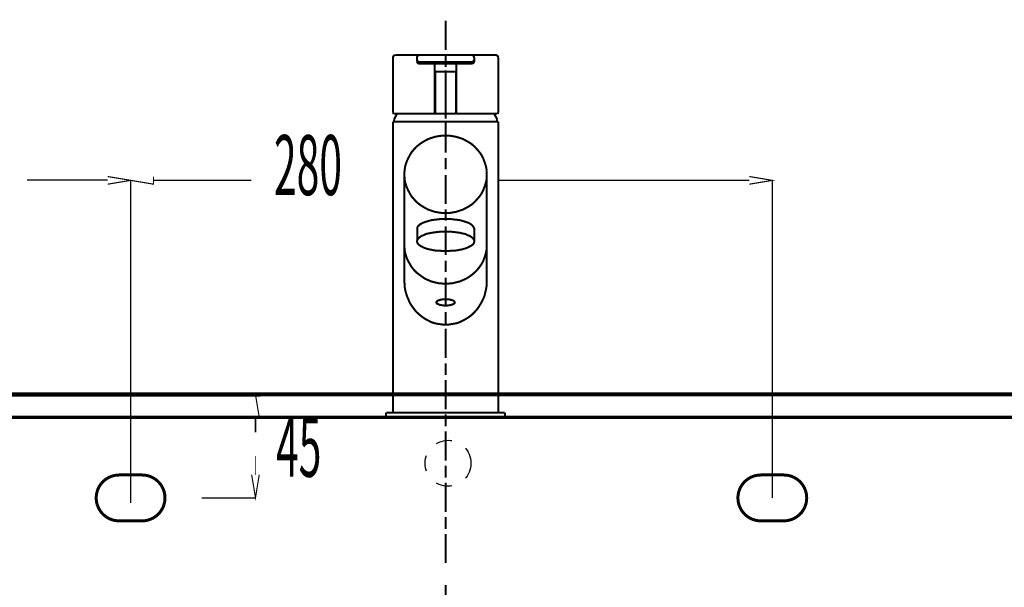
# Model space of a CAD drawing. Extents: x 69 to 479, y -250 to -11.
# Drawn here: x 323 to 366, y -159 to -134 of the extents above; entities that cross this region are included whole.
import ezdxf

# ---------------------------------------------------------------- set-up
doc = ezdxf.new("R2010")
doc.units = 0
for name, pattern in [('AIGENLINE033', [1.2582, 0.6291, -0.6291]), ('AIGENLINE057', [1.3958, 0.6979, -0.6979]), ('AIGENLINE058', [1.249, 0.6245, -0.6245]), ('AIGENLINE082', [1.0374, 0.5187, -0.5187])]:
    doc.linetypes.add(name, pattern=pattern)
for name, color, linetype in [('LAYER_22', 7, 'CONTINUOUS'), ('LAYER_33', 7, 'CONTINUOUS'), ('LAYER_35', 7, 'CONTINUOUS')]:
    doc.layers.add(name, color=color, linetype=linetype)
doc.styles.get("Standard").update_dxf_attribs({"font": 'TXT', "bigfont": 'BIGFONT'})

# ---------------------------------------------------------------- blocks, each defined once
blk = doc.blocks.new('AIGNBL16010004')
at = {"layer": 'LAYER_22', "const_width": 0.1764}
blk.add_lwpolyline([(382.7887, -163.0922), (312.7892, -163.0922), (312.7892, -150.5924), (382.7887, -150.5924), (382.7887, -163.0926)], dxfattribs=at)
at = {"layer": 'LAYER_22', "linetype": 'AIGENLINE033', "const_width": 0.1552, "flags": 128}
blk.add_lwpolyline([(381.4796, -150.5927), (313.9695, -150.6096)], dxfattribs=at)
at = {"layer": 'LAYER_22', "linetype": 'AIGENLINE058', "const_width": 0.1552, "flags": 128}
blk.add_lwpolyline([(370.0046, -151.5921), (314.201, -151.5921)], dxfattribs=at)
at = {"layer": 'LAYER_22', "linetype": 'AIGENLINE057'}
blk.add_circle((342.1393, -153.5924), 1.0003, dxfattribs=at)
blk = doc.blocks.new('AIGNBL21010002')
at = {"layer": 'LAYER_33', "const_width": 0.0882}
for points in [[(342.0332, -134.297), (342.0332, -135.5696)], [(339.8345, -135.7945), (339.771, -135.821), (339.734, -135.8845), (339.734, -135.8951)], [(340.8823, -135.7945), (339.8345, -135.7945)], [(340.8823, -135.7945), (340.8214, -135.821), (340.7817, -135.8845), (340.7817, -135.8951)], [(340.8823, -135.7945), (343.1815, -135.7945)], [(343.1815, -135.7945), (344.2319, -135.7945)], [(343.2821, -135.8951), (343.2556, -135.8342), (343.1947, -135.7945), (343.1815, -135.7945)], [(344.3325, -135.8951), (344.306, -135.8342), (344.2425, -135.7945), (344.2319, -135.7945)], [(339.734, -135.8951), (339.734, -138.2948)], [(340.7817, -135.9956), (340.7817, -135.8951)], [(340.7817, -136.0697), (340.7817, -135.9956)], [(340.7817, -135.9956), (340.8082, -136.0591), (340.8717, -136.0962), (340.8823, -136.0962)], [(340.7817, -136.0697), (340.8082, -136.1332), (340.8717, -136.1702), (340.8823, -136.1702)], [(343.1815, -136.0962), (340.8823, -136.0962)], [(341.557, -136.1702), (340.8823, -136.1702)], [(341.557, -138.3451), (341.557, -136.1702)], [(341.557, -136.1702), (342.5068, -136.1702)], [(342.0332, -135.8078), (342.0332, -136.3078)], [(342.5068, -136.1702), (342.5068, -138.3451)], [(342.5068, -136.1702), (343.1815, -136.1702)], [(343.1815, -136.0962), (343.245, -136.0697), (343.2821, -136.0089), (343.2821, -135.9956)], [(343.1815, -136.1702), (343.245, -136.1464), (343.2821, -136.0829), (343.2821, -136.0697)], [(343.2821, -135.9956), (343.2821, -135.8951)], [(343.2821, -136.0697), (343.2821, -135.9956)], [(344.3325, -135.8951), (344.3325, -138.2948)], [(341.6337, -136.5089), (341.594, -136.5195), (341.5834, -136.5592)], [(341.5834, -138.2948), (341.5834, -136.5698)], [(342.4327, -136.5195), (341.6337, -136.5195)], [(342.0332, -138.2948), (342.0332, -136.4586)], [(342.0332, -136.546), (342.0332, -137.808)], [(342.483, -136.5592), (342.4698, -136.5195), (342.4327, -136.5089)], [(342.483, -136.5698), (342.483, -138.2948)], [(342.0332, -138.0832), (342.0332, -137.2445)], [(339.734, -138.2948), (339.7472, -138.3319), (339.7843, -138.3451)], [(341.5067, -138.3451), (339.7843, -138.3451)], [(339.9218, -138.3451), (339.7948, -138.5832)], [(341.557, -138.3451), (341.5067, -138.3451)], [(341.557, -138.3451), (342.5068, -138.3451)], [(341.5834, -138.2948), (341.594, -138.3319), (341.6337, -138.3451)], [(342.4327, -138.3451), (341.6337, -138.3451)], [(342.0332, -138.0461), (342.0332, -138.5462)], [(342.0332, -138.57), (342.0332, -138.2314)], [(342.4327, -138.3451), (342.4698, -138.3319), (342.483, -138.2948)], [(342.5068, -138.3451), (342.5571, -138.3451)], [(344.2822, -138.3451), (342.5571, -138.3451)], [(344.1446, -138.3451), (344.2822, -138.5832)], [(344.2822, -138.3451), (344.3192, -138.3319), (344.3325, -138.2948)], [(344.3325, -138.6944), (339.734, -138.6944)], [(339.734, -151.3917), (339.734, -138.6944)], [(339.7948, -138.5832), (339.7843, -138.6071)], [(339.7843, -138.6944), (339.7843, -138.6071)], [(342.0332, -139.5437), (342.0332, -138.7208)], [(342.0332, -138.7817), (342.0332, -140.0438)], [(344.2822, -138.6071), (344.269, -138.5832)], [(344.2822, -138.6071), (344.2822, -138.6944)], [(344.3325, -138.6944), (344.3325, -151.3917)], [(343.8324, -140.8454), (343.8059, -140.7079), (343.7689, -140.557), (343.7186, -140.4195), (343.6684, -140.2819), (343.5943, -140.1443), (343.507, -140.0199), (343.4064, -139.9062), (343.3059, -139.795), (343.1947, -139.6945), (343.0704, -139.6072), (342.9328, -139.5331), (342.7952, -139.4564), (342.6444, -139.4061), (342.4936, -139.3585), (342.3454, -139.332), (342.1946, -139.3082), (342.0332, -139.3082), (341.8824, -139.3082), (341.721, -139.332), (341.5702, -139.3585), (341.4194, -139.4061), (341.2712, -139.4564), (341.1336, -139.5331), (341.0066, -139.6072), (340.8823, -139.6945), (340.7579, -139.795), (340.6574, -139.9062), (340.5569, -140.0199), (340.4828, -140.1443), (340.4087, -140.2819), (340.3452, -140.4195), (340.2949, -140.557), (340.2579, -140.7079), (340.2446, -140.8454), (340.2341, -140.9195), (340.2341, -140.9936)], [(342.0332, -140.2819), (342.0332, -140.7819)], [(343.8324, -140.9936), (343.8324, -140.9195), (343.8324, -140.8454)], [(340.2341, -140.9936), (340.2341, -144.0681)], [(340.2341, -140.9936), (340.2341, -141.0703), (340.2446, -141.1444), (340.2579, -141.2952), (340.2949, -141.4328), (340.3452, -141.5704), (340.4087, -141.708), (340.4828, -141.8456), (340.5569, -141.9699), (340.6574, -142.081), (340.7579, -142.1948), (340.8823, -142.2954), (341.0066, -142.3827), (341.1336, -142.4567), (341.2712, -142.5308), (341.4194, -142.5811), (341.5702, -142.6314), (341.721, -142.6578), (341.8824, -142.6816), (342.0332, -142.6816), (342.1946, -142.6816), (342.3454, -142.6578), (342.4936, -142.6314), (342.6444, -142.5811), (342.7952, -142.5308), (342.9328, -142.4567), (343.0704, -142.3827), (343.1947, -142.2954), (343.3059, -142.1948), (343.4064, -142.081), (343.507, -141.9699), (343.5943, -141.8456), (343.6684, -141.708), (343.7186, -141.5704), (343.7689, -141.4328), (343.8059, -141.2952), (343.8324, -141.1444), (343.8324, -141.0703), (343.8324, -140.9936)], [(342.0332, -141.0201), (342.0332, -142.2821)], [(343.8324, -144.0681), (343.8324, -140.9936)], [(342.0332, -142.5202), (342.0332, -143.0177)], [(343.2688, -143.3325), (343.2556, -143.2928), (343.2318, -143.2558), (343.1947, -143.2188), (343.1577, -143.1817), (343.1074, -143.1552), (343.0572, -143.1182), (342.9831, -143.0944), (342.9063, -143.0679), (342.8323, -143.0441), (342.745, -143.0177), (342.6576, -142.9939), (342.5571, -142.9806), (342.4566, -142.97), (342.356, -142.9568), (342.2449, -142.9436), (342.1444, -142.9436), (342.0332, -142.9436), (341.9327, -142.9436), (341.8189, -142.9436), (341.721, -142.9568), (341.6072, -142.97), (341.5067, -142.9806), (341.4194, -142.9939), (341.3215, -143.0177), (341.2448, -143.0441), (341.1575, -143.0679), (341.0834, -143.0944), (341.0199, -143.1182), (340.959, -143.1552), (340.9087, -143.1817), (340.8717, -143.2188), (340.832, -143.2558), (340.8082, -143.2928), (340.795, -143.3325), (340.795, -143.3563), (340.795, -143.3696)], [(340.795, -143.8802), (340.795, -143.3696)], [(343.2821, -143.8802), (343.2688, -143.8432), (343.245, -143.8061), (343.208, -143.7691), (343.1683, -143.732), (343.1074, -143.695), (343.0572, -143.6685), (342.9831, -143.6447), (342.9196, -143.605), (342.8323, -143.5812), (342.745, -143.568), (342.6576, -143.5442), (342.5571, -143.531), (342.4566, -143.5177), (342.356, -143.5071), (342.2449, -143.4939), (342.1444, -143.4939), (342.0332, -143.4939), (341.9327, -143.4939), (341.8189, -143.4939), (341.7078, -143.5071), (341.6072, -143.5177), (341.5067, -143.531), (341.4194, -143.5442), (341.3215, -143.568), (341.2315, -143.5812), (341.1575, -143.605), (341.0834, -143.6447), (341.0199, -143.6685), (340.959, -143.695), (340.9087, -143.732), (340.8717, -143.7691), (340.832, -143.8061), (340.8082, -143.8432), (340.795, -143.8802)], [(342.0332, -143.2558), (342.0332, -144.5179)], [(343.2821, -143.3696), (343.2821, -143.3563), (343.2688, -143.3325)], [(343.2821, -143.3696), (343.2821, -143.8802)], [(340.2341, -143.8432), (340.2341, -145.6423)], [(340.795, -143.8802), (340.7817, -143.9199), (340.795, -143.9569), (340.8082, -143.994), (340.832, -144.031), (340.8717, -144.0681), (340.9087, -144.0945), (340.959, -144.1316), (341.0199, -144.1554), (341.0834, -144.1924), (341.1575, -144.2189), (341.2315, -144.2427), (341.3215, -144.2691), (341.4194, -144.2824), (341.5067, -144.3062), (341.6072, -144.3194), (341.7078, -144.33), (341.8189, -144.33), (341.9327, -144.3432), (342.0332, -144.3432), (342.1444, -144.3432), (342.2449, -144.33), (342.356, -144.33), (342.4566, -144.3194), (342.5571, -144.3062), (342.6576, -144.2824), (342.745, -144.2691), (342.8323, -144.2427), (342.9196, -144.2189), (342.9831, -144.1924), (343.0572, -144.1554), (343.1074, -144.1316), (343.1683, -144.0945), (343.208, -144.0681), (343.245, -144.031), (343.2688, -143.994), (343.2821, -143.9569)], [(343.2821, -143.9569), (343.2821, -143.9199), (343.2821, -143.8802)], [(343.8324, -143.8432), (343.8324, -145.6423)], [(340.2341, -144.0681), (340.2341, -144.1448), (340.2446, -144.2189), (340.2579, -144.3697), (340.2949, -144.5073), (340.3452, -144.6554), (340.4087, -144.793), (340.4828, -144.9174), (340.5569, -145.0444), (340.6574, -145.1687), (340.7579, -145.2693), (340.8823, -145.3672), (341.0066, -145.4571), (341.1336, -145.5444), (341.2712, -145.6053), (341.4194, -145.6688), (341.5702, -145.7058), (341.721, -145.7429), (341.8824, -145.7561), (342.0332, -145.7693), (342.1946, -145.7561), (342.3454, -145.7429), (342.4936, -145.7058), (342.6444, -145.6688), (342.7952, -145.6053), (342.9328, -145.5444), (343.0704, -145.4571), (343.1947, -145.3672), (343.3059, -145.2693), (343.4064, -145.1687), (343.507, -145.0444), (343.5943, -144.9174), (343.6684, -144.793), (343.7186, -144.6554), (343.7689, -144.5073), (343.8059, -144.3697), (343.8324, -144.2189), (343.8324, -144.1448), (343.8324, -144.0681)], [(342.0332, -144.756), (342.0332, -145.256)], [(343.8324, -145.6423), (343.8324, -145.7058), (343.8324, -145.7693), (343.8324, -145.7799), (343.8324, -145.8064), (343.8059, -145.9678), (343.7689, -146.1318), (343.7319, -146.2932), (343.6684, -146.444), (343.5943, -146.5922), (343.507, -146.7298), (343.4196, -146.8674), (343.3059, -146.9917), (343.1947, -147.1055), (343.0704, -147.206), (342.9328, -147.2933), (342.7952, -147.3674), (342.6444, -147.4441), (342.4936, -147.4918), (342.3454, -147.5182), (342.1946, -147.542), (342.0332, -147.5553), (341.8824, -147.542), (341.721, -147.5182), (341.5702, -147.4918), (341.4194, -147.4441), (341.2712, -147.3674), (341.1336, -147.2933), (341.0066, -147.206), (340.8823, -147.1055), (340.7579, -146.9917), (340.6574, -146.8674), (340.5569, -146.7298), (340.4695, -146.5922), (340.4087, -146.444), (340.3452, -146.2932), (340.2949, -146.1318), (340.2579, -145.9678), (340.2446, -145.8064), (340.2446, -145.7799), (340.2446, -145.7693), (340.2341, -145.7058), (340.2341, -145.6423)], [(342.0332, -145.4942), (342.0332, -146.7668)], [(342.4327, -146.5684), (342.4327, -146.5551), (342.4195, -146.5419), (342.4063, -146.5313), (342.3957, -146.5181), (342.3825, -146.5049), (342.356, -146.4943), (342.3454, -146.4943), (342.319, -146.4811), (342.2952, -146.4678), (342.2581, -146.4678), (342.2317, -146.4546), (342.2079, -146.4546), (342.1708, -146.444), (342.1311, -146.444), (342.1073, -146.444), (342.0703, -146.444), (342.0332, -146.444), (341.9962, -146.444), (341.9697, -146.444), (341.9327, -146.444), (341.8956, -146.444), (341.8692, -146.4546), (341.8321, -146.4546), (341.8083, -146.4678), (341.7819, -146.4678), (341.7581, -146.4811), (341.7316, -146.4943), (341.7078, -146.4943), (341.6946, -146.5049), (341.6707, -146.5181), (341.6575, -146.5313), (341.6443, -146.5419), (341.6443, -146.5551), (341.6337, -146.5684), (341.6337, -146.5816), (341.6337, -146.5922), (341.6443, -146.6054), (341.6443, -146.6186), (341.6575, -146.6319), (341.6707, -146.6319), (341.6946, -146.6425), (341.7078, -146.6557), (341.7316, -146.6689), (341.7581, -146.6795), (341.7819, -146.6795), (341.8083, -146.6927), (341.8321, -146.6927), (341.8692, -146.706), (341.8956, -146.706), (341.9327, -146.706), (341.9697, -146.7192), (341.9962, -146.7192), (342.0332, -146.7192), (342.0703, -146.7192), (342.1073, -146.7192), (342.1311, -146.706), (342.1708, -146.706), (342.2079, -146.706), (342.2317, -146.6927), (342.2581, -146.6927), (342.2952, -146.6795), (342.319, -146.6795), (342.3454, -146.6689), (342.356, -146.6557), (342.3825, -146.6425), (342.3957, -146.6319), (342.4063, -146.6319), (342.4195, -146.6186), (342.4327, -146.6054), (342.4327, -146.5922), (342.4327, -146.5816), (342.4327, -146.5684)], [(342.0332, -146.9917), (342.0332, -147.505)], [(342.0332, -147.7299), (342.0332, -149.0052)], [(342.0332, -149.2301), (342.0332, -149.7434)], [(342.0332, -149.9683), (342.0332, -151.2409)], [(339.4456, -151.3917), (339.435, -151.405)], [(339.435, -151.5928), (339.435, -151.405)], [(339.435, -151.5928), (344.6314, -151.5928)], [(344.6182, -151.3917), (339.4456, -151.3917)], [(344.3325, -151.3917), (339.734, -151.3917)], [(342.0332, -151.4658), (342.0332, -151.9791)], [(344.6314, -151.405), (344.6182, -151.3917)], [(344.6314, -151.5928), (344.6314, -151.405)], [(342.0332, -152.204), (342.0332, -153.4793)], [(342.0332, -153.7042), (342.0332, -154.2175)], [(342.0332, -154.4424), (342.0332, -155.715)], [(342.0332, -155.9399), (342.0332, -156.4532)], [(342.0332, -156.6781), (342.0332, -157.9402)], [(342.0332, -158.9032), (342.0332, -160.1759)]]:
    blk.add_lwpolyline(points, dxfattribs=at)
blk = doc.blocks.new('AIGNBL23010008')
at = {"layer": 'LAYER_35', "linetype": 'AIGENLINE082', "const_width": 0.1305, "flags": 128}
for points in [[(328.79, -156.105), (327.7898, -156.105, -0.4142085), (326.7896, -155.1044, -0.4142366), (327.7898, -154.1046), (328.79, -154.1046, -0.414222), (329.7902, -155.1044, -0.4141939)], [(356.7899, -156.105), (355.7897, -156.105, -0.4142129), (354.7894, -155.1044, -0.414241), (355.7897, -154.1046), (356.7899, -154.1046, -0.4142176), (357.7901, -155.1044, -0.4141895)]]:
    blk.add_lwpolyline(points, format="xyb", close=True, dxfattribs=at)

msp = doc.modelspace()

# ---------------------------------------------------------------- linework, layer by layer
at = {"layer": 'LAYER_35'}
for points, const_width in [([(323.7636, -141.2402), (327.2899, -141.2402)], 0.0635), ([(327.2899, -141.4249), (328.2896, -141.2584), (327.2899, -141.0915)], 0.05), ([(328.2901, -155.1048), (328.2901, -141.2402)], 0.0635), ([(328.2901, -155.3205), (328.2901, -141.2406)], 0.0635), ([(328.2896, -141.2584), (329.2899, -141.4244), (329.2899, -141.092)], 0.05), ([(329.2899, -141.258), (333.5624, -141.258)], 0.0635), ([(355.2898, -141.258), (344.3704, -141.258)], 0.0635), ([(355.2898, -141.4249), (356.2895, -141.2584), (355.2898, -141.0915)], 0.05), ([(356.2895, -155.1048), (356.2895, -141.2402)], 0.0635), ([(333.5707, -151.5931), (333.9036, -151.5931), (333.7376, -150.5928)], 0.05), ([(333.7371, -151.5931), (333.7371, -152.2486)], 0.0635), ([(333.7371, -154.1046), (333.7371, -153.2699)], 0.0282), ([(333.5707, -154.0929), (333.7376, -155.0931), (333.9036, -154.0929)], 0.05), ([(333.7371, -155.1048), (331.3925, -155.1048)], 0.0635)]:
    msp.add_lwpolyline(points, dxfattribs=dict(at, const_width=const_width))

# ---------------------------------------------------------------- block references
at = {"layer": 'LAYER_22'}
msp.add_blockref('AIGNBL16010004', (0, 0), dxfattribs=at)
at = {"layer": 'LAYER_33'}
msp.add_blockref('AIGNBL21010002', (0, 0), dxfattribs=at)
at = {"layer": 'LAYER_35'}
msp.add_blockref('AIGNBL23010008', (0, 0), dxfattribs=at)

# ---------------------------------------------------------------- texts
at = {"layer": 'LAYER_35', "width": 0.5}
for s, p in [('280', (334.5453, -141.898)), ('45', (334.6356, -154.1829))]:
    msp.add_text(s, height=2.6134, dxfattribs=at).set_placement(p)

doc.saveas('drawing.dxf')
